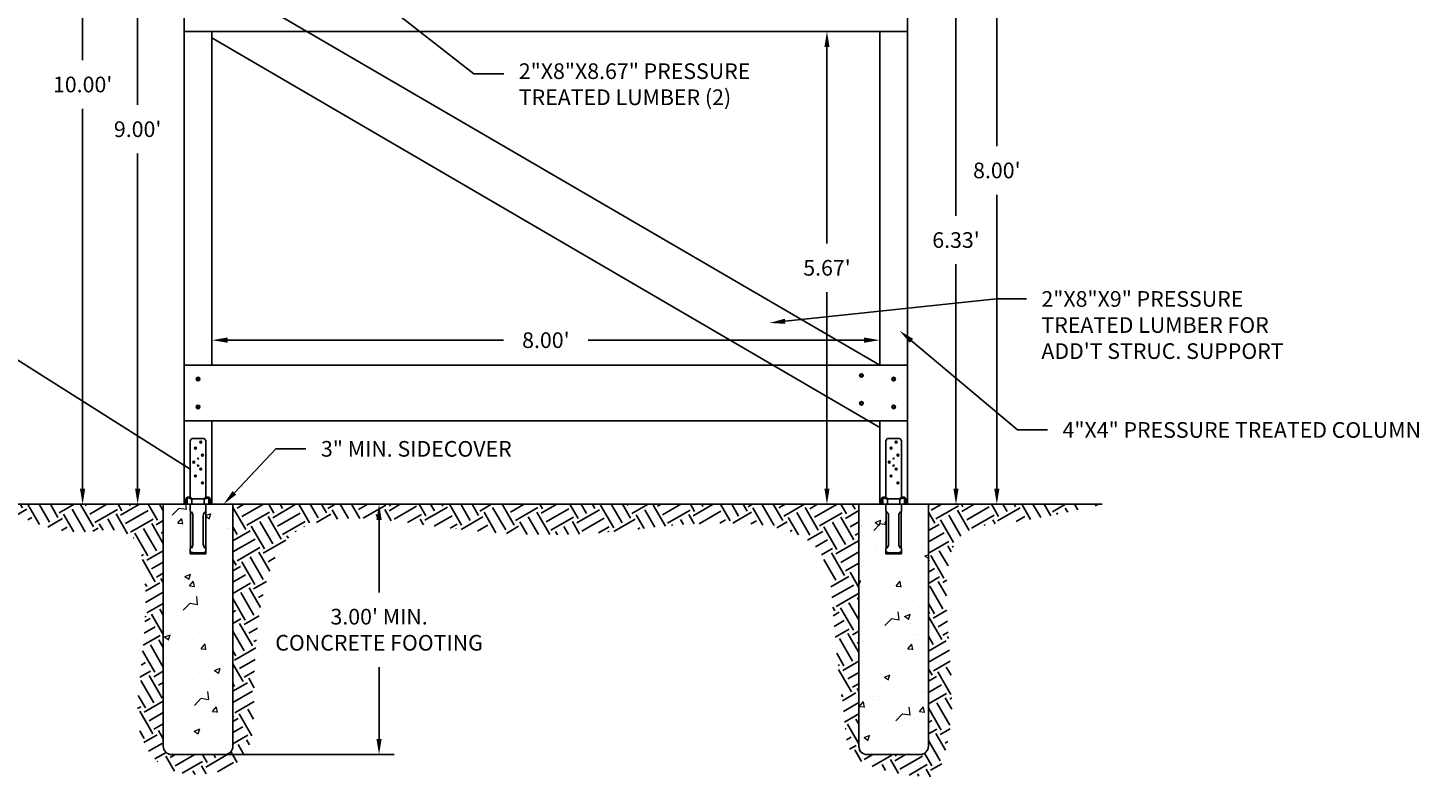
# Model space of a CAD drawing. Units: inches. Extents: x -73 to 3254, y -453 to 152.
# Drawn here: x 480 to 497, y -299 to -290 of the extents above; entities that cross this region are included whole.
import ezdxf
from ezdxf import colors
from ezdxf.entities.mleader import LeaderData, LeaderLine
from ezdxf.enums import TextEntityAlignment as Align
from ezdxf.math import Vec2, Vec3

# ---------------------------------------------------------------- set-up
doc = ezdxf.new("R2010")
doc.units = ezdxf.units.IN
doc.header["$MEASUREMENT"] = 0
doc.linetypes.add('HIDDEN', pattern=[0.375, 0.25, -0.125])
doc.layers.get('DEFPOINTS').update_dxf_attribs({"color": 254})
for name, color, linetype in [('E-EARTH', 252, 'Continuous'), ('G-DIMS_TXT', 241, 'Continuous'), ('OBJECT-LINE', 1, 'Continuous')]:
    doc.layers.add(name, color=color, linetype=linetype)
doc.layers.add('HATCH - MEDIUM', color=251, linetype='Continuous', lineweight=5)
doc.layers.add('OBJECT', color=5, linetype='Continuous', lineweight=25)
doc.styles.get("Standard").update_dxf_attribs({"font": 'romans.shx', "height": 0.0938})
doc.dimstyles.get("Standard").update_dxf_attribs({"dimtxt": 0.0938, "dimasz": 0.0938, "dimexe": 0.09, "dimexo": 0.0625, "dimgap": 0.09, "dimtad": 0, "dimtih": 1, "dimtoh": 1, "dimzin": 0, "dimdsep": 46, "dimtxsty": 'Standard', "dimcen": 0.09, "dimadec": 4, "dimazin": 0, "dimtfac": 1, "dimtofl": 0, "dimtmove": 0, "dimatfit": 3, "dimfxl": 1, "dimtolj": 1, "dimtzin": 0, "dimarcsym": 0})
pattern_1 = [(50, (-470625.5924, -759854.5922), (0.7172601826, -0.062752135), [0.075, -0.825]), (355, (-470625.5924, -759854.5922), (-0.1387513336, 0.7521921337), [0.06, -0.66]), (100.45144446, (-470625.5326, -759854.5974), (0.57850884673, 0.68943999097), [0.063740192, -0.701142112]), (46.1842, (-470625.5924, -759854.3922), (1.0672413307, -0.1655192808), [0.1125, -1.2375]), (96.63563549, (-470625.5035, -759854.406), (0.9346619457, 0.9741186008), [0.095610342, -1.05171376]), (351.18416399, (-470625.5924, -759854.3922), (0.934661945, 0.9741186003), [0.09, -0.990000001]), (21, (-470625.4924, -759854.4422), (0.5969070521, -0.40261889067), [0.075, -0.825]), (326, (-470625.4924, -759854.4422), (0.2433153319, 0.72515004505), [0.06, -0.66]), (71.45144474, (-470625.44266, -759854.4757), (0.84022237673, 0.3225311528), [0.06374019, -0.701142112]), (37.5, (-470625.5924, -759854.59218), (0.01215985532, 0.33289385383), [0, -0.652, 0, -0.67, 0, -0.6625]), (7.5, (-470625.5924, -759854.59218), (0.26306953744, 0.39441171188), [0, -0.382, 0, -0.637, 0, -0.2525]), (327.5, (-470625.8154, -759854.59218), (0.53382243617, -0.022554871734), [0, -0.25, 0, -0.78, 0, -1.035]), (317.5, (-470625.9154, -759854.59218), (0.58318616934, 0.10010498233), [0, -0.325, 0, -0.518, 0, -0.735])]

# ---------------------------------------------------------------- blocks, each defined once
blk = doc.blocks.new('NOEQUAL')
at = {"const_width": 0.03}
for points in [[(-1.5, 0.435), (1.5, 0.435)], [(-0.825, -1.428942), (0.825, 1.428942)], [(1.5, -0.435), (-1.5, -0.435)]]:
    blk.add_lwpolyline(points, dxfattribs=at)
blk = doc.blocks.new('*D166')
at = {"layer": 'DEFPOINTS', "color": 0, "transparency": 16777216}
for p in [(481.895, -285.871), (480.678, -295.871), (481.895, -295.871)]:
    blk.add_point(p, dxfattribs=at)
at = {"layer": 'G-DIMS_TXT', "color": 0, "lineweight": -2, "transparency": 16777216}
for p, q in [((481.77, -285.871), (480.498, -285.871)), ((480.678, -286.059), (480.678, -290.549)), ((480.678, -295.684), (480.678, -291.133)), ((481.77, -295.871), (480.498, -295.871))]:
    blk.add_line(p, q, dxfattribs=at)
at = {"layer": 'G-DIMS_TXT', "color": 0, "transparency": 16777216}
for points in [[(480.646, -286.059), (480.709, -286.059), (480.678, -285.871)], [(480.646, -295.684), (480.709, -295.684), (480.678, -295.871)]]:
    blk.add_solid(points, dxfattribs=at)
at = {"layer": 'G-DIMS_TXT', "color": 0, "transparency": 16777216, "insert": (480.678, -290.841), "char_height": 0.1876, "attachment_point": 5}
blk.add_mtext("\\A1;10.00'", dxfattribs=at)
blk = doc.blocks.new('*D169')
at = {"layer": 'DEFPOINTS', "color": 0, "transparency": 16777216}
for p in [(481.892, -286.871), (481.337, -295.871), (481.895, -295.871)]:
    blk.add_point(p, dxfattribs=at)
at = {"layer": 'G-DIMS_TXT', "color": 0, "lineweight": -2, "transparency": 16777216}
for p, q in [((481.767, -286.871), (481.157, -286.871)), ((481.337, -287.059), (481.337, -291.086)), ((481.337, -295.684), (481.337, -291.669)), ((481.77, -295.871), (481.157, -295.871))]:
    blk.add_line(p, q, dxfattribs=at)
at = {"layer": 'G-DIMS_TXT', "color": 0, "transparency": 16777216}
for points in [[(481.306, -287.059), (481.369, -287.059), (481.337, -286.871)], [(481.306, -295.684), (481.369, -295.684), (481.337, -295.871)]]:
    blk.add_solid(points, dxfattribs=at)
at = {"layer": 'G-DIMS_TXT', "color": 0, "transparency": 16777216, "insert": (481.337, -291.377), "char_height": 0.1876, "attachment_point": 5}
blk.add_mtext("\\A1;9.00'", dxfattribs=at)
blk = doc.blocks.new('*D172')
at = {"layer": 'DEFPOINTS', "color": 0, "transparency": 16777216}
for p in [(482.478, -295.871), (482.061, -298.871), (484.23, -298.871)]:
    blk.add_point(p, dxfattribs=at)
at = {"layer": 'G-DIMS_TXT', "color": 0, "lineweight": -2, "transparency": 16777216}
for p, q in [((482.603, -295.871), (484.41, -295.871)), ((484.23, -296.059), (484.23, -296.927)), ((484.23, -298.684), (484.23, -297.823)), ((482.186, -298.871), (484.41, -298.871))]:
    blk.add_line(p, q, dxfattribs=at)
at = {"layer": 'G-DIMS_TXT', "color": 0, "transparency": 16777216}
for points in [[(484.198, -296.059), (484.261, -296.059), (484.23, -295.871)], [(484.198, -298.684), (484.261, -298.684), (484.23, -298.871)]]:
    blk.add_solid(points, dxfattribs=at)
at = {"layer": 'G-DIMS_TXT', "color": 0, "transparency": 16777216, "insert": (484.23, -297.375), "char_height": 0.1876, "attachment_point": 5}
blk.add_mtext("\\A1;3.00' MIN.\\PCONCRETE FOOTING", dxfattribs=at)
blk = doc.blocks.new('*D175')
at = {"layer": 'DEFPOINTS', "color": 0, "transparency": 16777216}
for p in [(490.228, -293.905), (482.228, -294.205), (490.228, -294.205)]:
    blk.add_point(p, dxfattribs=at)
at = {"layer": 'G-DIMS_TXT', "color": 0, "lineweight": -2, "transparency": 16777216}
for p, q in [((482.228, -294.08), (482.228, -293.725)), ((490.228, -294.08), (490.228, -293.725)), ((482.416, -293.905), (485.722, -293.905)), ((490.04, -293.905), (486.734, -293.905))]:
    blk.add_line(p, q, dxfattribs=at)
at = {"layer": 'G-DIMS_TXT', "color": 0, "transparency": 16777216}
for points in [[(482.416, -293.873), (482.416, -293.936), (482.228, -293.905)], [(490.04, -293.873), (490.04, -293.936), (490.228, -293.905)]]:
    blk.add_solid(points, dxfattribs=at)
at = {"layer": 'G-DIMS_TXT', "color": 0, "transparency": 16777216, "insert": (486.228, -293.905), "char_height": 0.1876, "attachment_point": 5}
blk.add_mtext("\\A1;8.00'", dxfattribs=at)
blk = doc.blocks.new('*D178')
at = {"layer": 'DEFPOINTS', "color": 0, "transparency": 16777216}
for p in [(490.228, -290.205), (489.596, -295.871), (490.228, -295.871)]:
    blk.add_point(p, dxfattribs=at)
at = {"layer": 'G-DIMS_TXT', "color": 0, "lineweight": -2, "transparency": 16777216}
for p, q in [((490.103, -290.205), (489.416, -290.205)), ((489.596, -290.392), (489.596, -292.746)), ((489.596, -295.684), (489.596, -293.33)), ((490.103, -295.871), (489.416, -295.871))]:
    blk.add_line(p, q, dxfattribs=at)
at = {"layer": 'G-DIMS_TXT', "color": 0, "transparency": 16777216}
for points in [[(489.565, -290.392), (489.627, -290.392), (489.596, -290.205)], [(489.565, -295.684), (489.627, -295.684), (489.596, -295.871)]]:
    blk.add_solid(points, dxfattribs=at)
at = {"layer": 'G-DIMS_TXT', "color": 0, "transparency": 16777216, "insert": (489.596, -293.038), "char_height": 0.1876, "attachment_point": 5}
blk.add_mtext("\\A1;5.67'", dxfattribs=at)
blk = doc.blocks.new('*D181')
at = {"layer": 'DEFPOINTS', "color": 0, "transparency": 16777216}
for p in [(490.561, -289.538), (490.561, -295.871), (491.142, -295.871)]:
    blk.add_point(p, dxfattribs=at)
at = {"layer": 'G-DIMS_TXT', "color": 0, "lineweight": -2, "transparency": 16777216}
for p, q in [((490.686, -289.538), (491.322, -289.538)), ((491.142, -289.726), (491.142, -292.413)), ((491.142, -295.684), (491.142, -292.996)), ((490.686, -295.871), (491.322, -295.871))]:
    blk.add_line(p, q, dxfattribs=at)
at = {"layer": 'G-DIMS_TXT', "color": 0, "transparency": 16777216}
for points in [[(491.111, -289.726), (491.173, -289.726), (491.142, -289.538)], [(491.111, -295.684), (491.173, -295.684), (491.142, -295.871)]]:
    blk.add_solid(points, dxfattribs=at)
at = {"layer": 'G-DIMS_TXT', "color": 0, "transparency": 16777216, "insert": (491.142, -292.705), "char_height": 0.1876, "attachment_point": 5}
blk.add_mtext("\\A1;6.33'", dxfattribs=at)
blk = doc.blocks.new('*D184')
at = {"layer": 'DEFPOINTS', "color": 0, "transparency": 16777216}
for p in [(490.564, -287.871), (490.561, -295.871), (491.631, -295.871)]:
    blk.add_point(p, dxfattribs=at)
at = {"layer": 'G-DIMS_TXT', "color": 0, "lineweight": -2, "transparency": 16777216}
for p, q in [((490.689, -287.871), (491.811, -287.871)), ((491.631, -288.059), (491.631, -291.58)), ((491.631, -295.684), (491.631, -292.163)), ((490.686, -295.871), (491.811, -295.871))]:
    blk.add_line(p, q, dxfattribs=at)
at = {"layer": 'G-DIMS_TXT', "color": 0, "transparency": 16777216}
for points in [[(491.6, -288.059), (491.663, -288.059), (491.631, -287.871)], [(491.6, -295.684), (491.663, -295.684), (491.631, -295.871)]]:
    blk.add_solid(points, dxfattribs=at)
at = {"layer": 'G-DIMS_TXT', "color": 0, "transparency": 16777216, "insert": (491.631, -291.871), "char_height": 0.1876, "attachment_point": 5}
blk.add_mtext("\\A1;8.00'", dxfattribs=at)

msp = doc.modelspace()

# ---------------------------------------------------------------- hatches: boundary and pattern name
h = msp.add_hatch()
h.set_pattern_fill('EARTH', color=8, scale=1.25, angle=30)
h.set_pattern_definition([(30, (-470625.5924, -759854.59218), (0.11438293868, 0.42688293868), [0.3125, -0.3125]), (30, (-470625.651, -759854.4907), (0.11438293868, 0.42688293868), [0.3125, -0.3125]), (30, (-470625.7096, -759854.3892), (0.11438293868, 0.42688293868), [0.3125, -0.3125]), (120, (-470625.6953, -759854.33584), (-0.42688293868, 0.11438293868), [0.3125, -0.3125]), (120, (-470625.5938, -759854.27725), (-0.42688293868, 0.11438293868), [0.3125, -0.3125]), (120, (-470625.49232, -759854.21865), (-0.42688293868, 0.11438293868), [0.3125, -0.3125])])
edge = h.paths.add_edge_path()
edge.add_spline(control_points=[(479.5614, -295.87144), (480.0097, -296.03792), (480.44186, -296.31916), (481.52006, -296.02522), (481.3877, -297.92965), (481.27436, -298.55701), (481.6611, -299.13746), (482.3152, -299.13108), (482.75972, -298.81373), (482.69588, -297.90396), (482.86767, -296.21761), (483.8769, -295.97318), (485.30788, -296.21781), (486.69313, -296.27921), (488.09231, -296.05008), (489.63332, -296.13953), (489.66656, -297.46791), (489.8317, -298.47081), (489.81266, -299.04844), (491.05094, -299.18807), (490.92577, -299.02585), (491.13984, -298.57874), (491.04457, -297.43616), (490.97471, -296.11587), (491.85903, -296.1153), (492.53951, -295.95508), (492.89473, -295.87144)], knot_values=[0, 0, 0, 0, 1.31655245, 2.04802862, 3.117734, 4.22121944, 4.76209851, 5.64862686, 6.14435029, 7.09368457, 8.49916449, 9.31873659, 10.54860146, 12.44906457, 13.64886074, 14.78604723, 15.42840833, 16.56015373, 17.40001656, 18.30492431, 18.61232323, 19.24950654, 20.05404236, 20.91891282, 21.93469235, 23.04410792, 23.04410792, 23.04410792, 23.04410792], degree=3, periodic=0)
edge.add_line((492.89473, -295.87144), (490.8114, -295.87144))
edge.add_line((490.8114, -295.87144), (490.8114, -298.77144))
edge.add_arc((490.7114, -298.77144), 0.1, 270, 360, ccw=False)
edge.add_line((490.7114, -298.87144), (490.07807, -298.87144))
edge.add_arc((490.07807, -298.77144), 0.1, 180, 270, ccw=False)
edge.add_line((489.97807, -298.77144), (489.97807, -295.87144))
edge.add_line((489.97807, -295.87144), (482.47807, -295.87144))
edge.add_line((482.47807, -295.87144), (482.47807, -298.77144))
edge.add_arc((482.37807, -298.77144), 0.1, 270, 360, ccw=False)
edge.add_line((482.37807, -298.87144), (481.74473, -298.87144))
edge.add_arc((481.74473, -298.77144), 0.1, 180, 270, ccw=False)
edge.add_line((481.64473, -298.77144), (481.64473, -295.87144))
edge.add_line((481.64473, -295.87144), (479.5614, -295.87144))
at = {"layer": 'HATCH - MEDIUM'}
h = msp.add_hatch(dxfattribs=at)
h.set_pattern_fill('AR-CONC', color=256, scale=0.1)
h.set_pattern_definition(pattern_1)
h.paths.add_polyline_path([(482.47807, -295.87144), (482.15515, -295.87144), (482.15515, -295.95435), (482.15255, -296.40217), (482.15515, -296.40227), (482.15515, -296.46519), (481.96765, -296.46519), (481.96765, -296.40227), (481.97025, -295.95445), (481.96765, -295.95435), (481.96765, -295.87144), (481.64473, -295.87144), (481.64473, -298.77144, 0.41421356), (481.74473, -298.87144), (482.37807, -298.87144, 0.41421356), (482.47807, -298.77144)])
h = msp.add_hatch(dxfattribs=at)
h.set_pattern_fill('AR-CONC', color=256, scale=0.1)
h.set_pattern_definition(pattern_1)
h.paths.add_polyline_path([(489.97807, -298.77144, 0.41421356), (490.07807, -298.87144), (490.7114, -298.87144, 0.41421356), (490.8114, -298.77144), (490.8114, -295.87144), (490.48848, -295.87144), (490.48848, -295.95435), (490.48588, -296.40217), (490.48848, -296.40227), (490.48848, -296.46519), (490.30098, -296.46519), (490.30098, -296.40227), (490.30359, -295.95445), (490.30098, -295.95435), (490.30098, -295.87144), (489.97807, -295.87144)])

# ---------------------------------------------------------------- linework, layer by layer
at = {"layer": 'E-EARTH'}
msp.add_lwpolyline([(492.89473, -295.87144), (479.5614, -295.87144)], dxfattribs=at)
at = {"layer": 'OBJECT'}
for p, q in [((482.22807, -294.87144), (482.22807, -295.87144)), ((490.22807, -294.87144), (490.22807, -295.87144))]:
    msp.add_line(p, q, dxfattribs=at)
for points in [[(481.89473, -286.07977), (481.89473, -295.87144)], [(490.5614, -288.07977), (490.5614, -295.87144)], [(490.22807, -294.20477), (482.22807, -289.5381)], [(490.5614, -289.5381), (490.5614, -290.20477)], [(481.89473, -290.20477), (486.22807, -290.20477)], [(482.22807, -290.20477), (482.22807, -294.20477)], [(490.22807, -294.95013), (482.22807, -290.28346)], [(486.22807, -290.20477), (490.5614, -290.20477)], [(490.22807, -290.20477), (490.22807, -294.20477)], [(481.89473, -294.20477), (490.5614, -294.20477)], [(481.89473, -294.87144), (490.5614, -294.87144)]]:
    msp.add_lwpolyline(points, dxfattribs=at)
at = {"layer": 'OBJECT-LINE'}
for p, q in [((482.05243, -294.35591), (482.04347, -294.37144)), ((482.04347, -294.37144), (482.05243, -294.38697)), ((482.07037, -294.35591), (482.05243, -294.35591)), ((482.07933, -294.37144), (482.07037, -294.35591)), ((482.07037, -294.38697), (482.07933, -294.37144)), ((489.99977, -294.31252), (489.9908, -294.32805)), ((489.9908, -294.32805), (489.99977, -294.34358)), ((490.0177, -294.31252), (489.99977, -294.31252)), ((489.99977, -294.34358), (490.0177, -294.34358)), ((490.02667, -294.32805), (490.0177, -294.31252)), ((490.0177, -294.34358), (490.02667, -294.32805)), ((490.3768, -294.37144), (490.38577, -294.35591)), ((490.38577, -294.38697), (490.3768, -294.37144)), ((490.38577, -294.35591), (490.4037, -294.35591)), ((490.4037, -294.35591), (490.41267, -294.37144)), ((490.41267, -294.37144), (490.4037, -294.38697)), ((482.05243, -294.38697), (482.07037, -294.38697)), ((490.4037, -294.38697), (490.38577, -294.38697)), ((482.05243, -294.68924), (482.04347, -294.70477)), ((482.04347, -294.70477), (482.05243, -294.7203)), ((482.07037, -294.68924), (482.05243, -294.68924)), ((482.07933, -294.70477), (482.07037, -294.68924)), ((482.07037, -294.7203), (482.07933, -294.70477)), ((489.99977, -294.64585), (489.9908, -294.66138)), ((489.9908, -294.66138), (489.99977, -294.67692)), ((490.0177, -294.64585), (489.99977, -294.64585)), ((489.99977, -294.67692), (490.0177, -294.67692)), ((490.02667, -294.66138), (490.0177, -294.64585)), ((490.0177, -294.67692), (490.02667, -294.66138)), ((490.3768, -294.70477), (490.38577, -294.68924)), ((490.38577, -294.7203), (490.3768, -294.70477)), ((490.38577, -294.68924), (490.4037, -294.68924)), ((490.4037, -294.68924), (490.41267, -294.70477)), ((490.41267, -294.70477), (490.4037, -294.7203)), ((482.05243, -294.7203), (482.07037, -294.7203)), ((490.4037, -294.7203), (490.38577, -294.7203)), ((481.98848, -295.08498), (481.96765, -295.10581)), ((481.96765, -295.10581), (481.96765, -295.79852)), ((482.13432, -295.08498), (481.98848, -295.08498)), ((482.13432, -295.08498), (482.15515, -295.10581)), ((482.15515, -295.10581), (482.15515, -295.79852)), ((490.32182, -295.08498), (490.30098, -295.10581)), ((490.30098, -295.10581), (490.30098, -295.79852)), ((490.46765, -295.08498), (490.32182, -295.08498)), ((490.46765, -295.08498), (490.48848, -295.10581)), ((490.48848, -295.10581), (490.48848, -295.79852)), ((482.05132, -295.4079), (482.0614, -295.39782)), ((482.05132, -295.4079), (482.0614, -295.41797)), ((482.0614, -295.39782), (482.07148, -295.4079)), ((482.0614, -295.41797), (482.07148, -295.4079)), ((490.38466, -295.4079), (490.39473, -295.39782)), ((490.38466, -295.4079), (490.39473, -295.41797)), ((490.39473, -295.39782), (490.40481, -295.4079)), ((490.39473, -295.41797), (490.40481, -295.4079)), ((481.91557, -295.87144), (481.91557, -295.80894)), ((481.91557, -295.87144), (482.20723, -295.87144)), ((481.92598, -295.83292), (481.92598, -295.82009)), ((481.92598, -295.8616), (481.92598, -295.84876)), ((481.93119, -295.78876), (481.93119, -295.87144)), ((481.9364, -295.7881), (481.96765, -295.7881)), ((481.94527, -295.79791), (481.96024, -295.79791)), ((481.96635, -295.7881), (481.96635, -295.80763)), ((481.96635, -295.79852), (481.98848, -295.79852)), ((481.96635, -295.80763), (482.15645, -295.80763)), ((481.98848, -295.79852), (481.96765, -295.79852)), ((481.98848, -295.79852), (481.96765, -295.79852)), ((481.96765, -295.87102), (481.96765, -295.95435)), ((481.98848, -295.79852), (481.98848, -295.87144)), ((481.98848, -295.79852), (481.98848, -295.80763)), ((481.98848, -295.80763), (481.98848, -295.87144)), ((482.13432, -295.79852), (482.13432, -295.87144)), ((482.13432, -295.79852), (482.13432, -295.80763)), ((482.15515, -295.79852), (482.13432, -295.79852)), ((482.13432, -295.79852), (482.15645, -295.79852)), ((482.15515, -295.79852), (482.13432, -295.79852)), ((482.13432, -295.80763), (482.13432, -295.87144)), ((482.15515, -295.7881), (482.1864, -295.7881)), ((482.15515, -295.87102), (482.15515, -295.95435)), ((482.15645, -295.80763), (482.15645, -295.7881)), ((482.16378, -295.79791), (482.17875, -295.79791)), ((482.19161, -295.7881), (482.19161, -295.87144)), ((482.19682, -295.83384), (482.19682, -295.82131)), ((482.19682, -295.86251), (482.19682, -295.84998)), ((482.20723, -295.87144), (482.20723, -295.80894)), ((490.2489, -295.87144), (490.2489, -295.80894)), ((490.2489, -295.87144), (490.54057, -295.87144)), ((490.25932, -295.83292), (490.25932, -295.82009)), ((490.25932, -295.8616), (490.25932, -295.84876)), ((490.26453, -295.78876), (490.26453, -295.87144)), ((490.26973, -295.7881), (490.30098, -295.7881)), ((490.2786, -295.79791), (490.29358, -295.79791)), ((490.29968, -295.7881), (490.29968, -295.80763)), ((490.29968, -295.79852), (490.32182, -295.79852)), ((490.29968, -295.80763), (490.48979, -295.80763)), ((490.32182, -295.79852), (490.30098, -295.79852)), ((490.32182, -295.79852), (490.30098, -295.79852)), ((490.30098, -295.87102), (490.30098, -295.95435)), ((490.32182, -295.79852), (490.32182, -295.87144)), ((490.32182, -295.79852), (490.32182, -295.80763)), ((490.32182, -295.80763), (490.32182, -295.87144)), ((490.46765, -295.79852), (490.46765, -295.87144)), ((490.46765, -295.79852), (490.46765, -295.80763)), ((490.48848, -295.79852), (490.46765, -295.79852)), ((490.46765, -295.79852), (490.48979, -295.79852)), ((490.48848, -295.79852), (490.46765, -295.79852)), ((490.46765, -295.80763), (490.46765, -295.87144)), ((490.48848, -295.7881), (490.51973, -295.7881)), ((490.48848, -295.87102), (490.48848, -295.95435)), ((490.48979, -295.80763), (490.48979, -295.7881)), ((490.49711, -295.79791), (490.51209, -295.79791)), ((490.52494, -295.7881), (490.52494, -295.87144)), ((490.53015, -295.83384), (490.53015, -295.82131)), ((490.53015, -295.86251), (490.53015, -295.84998)), ((490.54057, -295.87144), (490.54057, -295.80894)), ((481.96765, -295.95435), (481.97025, -295.95445)), ((481.97025, -295.95445), (481.97025, -296.40217)), ((481.99991, -296.00861), (481.99991, -296.35083)), ((482.12322, -296.00861), (482.12322, -296.35083)), ((482.15515, -295.95435), (482.15255, -295.95445)), ((482.15255, -296.40217), (482.15255, -295.95445)), ((490.30098, -295.95435), (490.30359, -295.95445)), ((490.30359, -295.95445), (490.30359, -296.40217)), ((490.33325, -296.00861), (490.33325, -296.35083)), ((490.45655, -296.00861), (490.45655, -296.35083)), ((490.48848, -295.95435), (490.48588, -295.95445)), ((490.48588, -296.40217), (490.48588, -295.95445)), ((481.96765, -296.40227), (481.97025, -296.40217)), ((481.96765, -296.40227), (481.96765, -296.46519)), ((482.15515, -296.45477), (481.96765, -296.45477)), ((482.15515, -296.46519), (481.96765, -296.46519)), ((482.15515, -296.46519), (481.96765, -296.46519)), ((482.15515, -296.40227), (482.15255, -296.40217)), ((482.15515, -296.46519), (482.15515, -296.40227)), ((490.30098, -296.40227), (490.30359, -296.40217)), ((490.30098, -296.40227), (490.30098, -296.46519)), ((490.48848, -296.45477), (490.30098, -296.45477)), ((490.48848, -296.46519), (490.30098, -296.46519)), ((490.48848, -296.46519), (490.30098, -296.46519)), ((490.48848, -296.40227), (490.48588, -296.40217)), ((490.48848, -296.46519), (490.48848, -296.40227))]:
    msp.add_line(p, q, dxfattribs=at)
at = {"layer": 'OBJECT-LINE', "linetype": 'HIDDEN'}
for p, q in [((482.05384, -295.32204), (482.05888, -295.317)), ((482.05888, -295.33212), (482.05384, -295.32708)), ((482.06896, -295.32204), (482.06392, -295.317)), ((482.06392, -295.33212), (482.06896, -295.32708)), ((490.38718, -295.32204), (490.39221, -295.317)), ((490.39221, -295.33212), (490.38718, -295.32708)), ((490.40229, -295.32204), (490.39725, -295.317)), ((490.39725, -295.33212), (490.40229, -295.32708)), ((481.97793, -296.43527), (481.97027, -296.44293)), ((481.97823, -296.45088), (481.97027, -296.44293)), ((481.99384, -296.45118), (481.98589, -296.44322)), ((482.12896, -296.45118), (482.13691, -296.44322)), ((482.14457, -296.45088), (482.15253, -296.44293)), ((482.14487, -296.43527), (482.15253, -296.44293)), ((490.31126, -296.43527), (490.3036, -296.44293)), ((490.31156, -296.45088), (490.3036, -296.44293)), ((490.32718, -296.45118), (490.31922, -296.44322)), ((490.46229, -296.45118), (490.47025, -296.44322)), ((490.47791, -296.45088), (490.48586, -296.44293)), ((490.4782, -296.43527), (490.48586, -296.44293))]:
    msp.add_line(p, q, dxfattribs=at)
at = {"layer": 'OBJECT-LINE'}
for points in [[(481.64473, -295.87144), (481.64473, -298.77144, 0.41421356), (481.74473, -298.87144), (482.37807, -298.87144, 0.41421356), (482.47807, -298.77144), (482.47807, -295.87144), (482.47807, -295.87144)], [(489.97807, -295.87144), (489.97807, -298.77144, 0.41421356), (490.07807, -298.87144), (490.7114, -298.87144, 0.41421356), (490.8114, -298.77144), (490.8114, -295.87144), (490.8114, -295.87144)]]:
    msp.add_lwpolyline(points, format="xyb", dxfattribs=at)
for centre, radius in [((482.0614, -294.37144), 0.02154), ((482.0614, -294.37144), 0.01553), ((482.0614, -294.37144), 0.01294), ((490.00873, -294.32805), 0.02154), ((490.00873, -294.32805), 0.01553), ((490.00873, -294.32805), 0.01294), ((490.39473, -294.37144), 0.02154), ((490.39473, -294.37144), 0.01553), ((490.39473, -294.37144), 0.01294), ((482.0614, -294.70477), 0.02154), ((482.0614, -294.70477), 0.01553), ((482.0614, -294.70477), 0.01294), ((490.00873, -294.66138), 0.02154), ((490.00873, -294.66138), 0.01553), ((490.00873, -294.66138), 0.01294), ((490.39473, -294.70477), 0.02154), ((490.39473, -294.70477), 0.01553), ((490.39473, -294.70477), 0.01294), ((482.03015, -295.19956), 0.01107), ((482.09265, -295.12665), 0.01107), ((490.36348, -295.19956), 0.01107), ((490.42598, -295.12665), 0.01107), ((482.00932, -295.36623), 0.01107), ((482.11348, -295.2829), 0.01107), ((490.34265, -295.36623), 0.01107), ((490.44682, -295.2829), 0.01107), ((482.03015, -295.5329), 0.01107), ((482.09265, -295.44956), 0.01107), ((490.36348, -295.5329), 0.01107), ((490.42598, -295.44956), 0.01107), ((482.11348, -295.61623), 0.01107), ((490.44682, -295.61623), 0.01107)]:
    msp.add_circle(centre, radius, dxfattribs=at)
for centre, radius, start, end in [((481.9364, -295.80894), 0.02083, 90, 180), ((481.9364, -295.80894), 0.01042, 90, 180), ((482.1864, -295.80894), 0.02083, 0, 90), ((482.1864, -295.80894), 0.01042, 0, 90), ((490.26973, -295.80894), 0.02083, 90, 180), ((490.26973, -295.80894), 0.01042, 90, 180), ((490.51973, -295.80894), 0.02083, 0, 90), ((490.51973, -295.80894), 0.01042, 0, 90), ((481.92451, -296.01226), 0.07549, 2.769281, 41.390779), ((482.19862, -296.01226), 0.07549, 138.609221, 177.230719), ((490.25785, -296.01226), 0.07549, 2.769281, 41.390779), ((490.53195, -296.01226), 0.07549, 138.609221, 177.230719), ((481.92451, -296.34719), 0.07549, 318.609221, 357.230719), ((482.19862, -296.34719), 0.07549, 182.769281, 221.390779), ((490.25785, -296.34719), 0.07549, 318.609221, 357.230719), ((490.53195, -296.34719), 0.07549, 182.769281, 221.390779)]:
    msp.add_arc(centre, radius, start, end, dxfattribs=at)
at = {"layer": 'OBJECT-LINE', "linetype": 'HIDDEN'}
for centre, radius, start, end in [((482.0015, -296.44352), 0.02167, 225, 270), ((482.0015, -296.44352), 0.01083, 225, 270), ((482.1213, -296.44352), 0.01083, 270, 315), ((482.1213, -296.44352), 0.02167, 270, 315), ((490.33484, -296.44352), 0.02167, 225, 270), ((490.33484, -296.44352), 0.01083, 225, 270), ((490.45463, -296.44352), 0.01083, 270, 315), ((490.45463, -296.44352), 0.02167, 270, 315)]:
    msp.add_arc(centre, radius, start, end, dxfattribs=at)

# ---------------------------------------------------------------- block references
at = {"layer": 'OBJECT-LINE', "yscale": 0.003494561344960549, "zscale": 0.003494561344960549}
for p, xscale in [((482.0614, -294.36543), 0.003494561344960549), ((490.00873, -294.32205), 0.003494561344960549), ((490.39473, -294.36543), -0.003494561344960549), ((482.0614, -294.69876), 0.003494561344960549), ((490.00873, -294.65538), 0.003494561344960549), ((490.39473, -294.69876), -0.003494561344960549)]:
    msp.add_blockref('NOEQUAL', p, dxfattribs=dict(at, xscale=xscale))

# ---------------------------------------------------------------- texts
at = {"layer": 'OBJECT-LINE'}
for p in [(482.0614, -294.37731), (490.00873, -294.33393), (490.39473, -294.37731), (482.0614, -294.71065), (490.00873, -294.66726), (490.39473, -294.71065)]:
    msp.add_text('S5', height=0.006627, dxfattribs=at).set_placement(p, align=Align.CENTER)

# ---------------------------------------------------------------- dimensions: what is measured, and where the dimension line sits
at = {"layer": 'G-DIMS_TXT'}
for base, p1, picture, middle in [((480.67768, -295.87144), (481.89473, -285.87144), '*D166', (480.67768, -290.84106)), ((481.33745, -295.87144), (481.89223, -286.87144), '*D169', (481.33745, -291.37746))]:
    dim = msp.add_linear_dim(base=base, p1=p1, p2=(481.89473, -295.87144), angle=90, dimstyle='Standard', override={"dimpost": "'"}, dxfattribs=at)
    dim.commit()
    dim.dimension.update_dxf_attribs({"geometry": picture, "text_midpoint": middle, "dimtype": 160})
for base, p1, p2, picture, middle in [((491.63127, -295.87144), (490.5639, -287.87144), (490.5614, -295.87144), '*D184', (491.63127, -291.87144)), ((491.14214, -295.87144), (490.5614, -289.5381), (490.5614, -295.87144), '*D181', (491.14214, -292.70477)), ((489.59599, -295.87144), (490.22807, -290.20477), (490.22807, -295.87144), '*D178', (489.59599, -293.0381))]:
    dim = msp.add_linear_dim(base=base, p1=p1, p2=p2, angle=90, dimstyle='Standard', override={"dimpost": "'"}, dxfattribs=at)
    dim.commit()
    dim.dimension.update_dxf_attribs({"geometry": picture, "text_midpoint": middle})
dim = msp.add_linear_dim(base=(490.22807, -293.90476), p1=(482.22807, -294.20477), p2=(490.22807, -294.20477), dimstyle='Standard', override={"dimpost": "'"}, dxfattribs=at)
dim.commit()
dim.dimension.update_dxf_attribs({"geometry": '*D175', "text_midpoint": (486.22807, -293.90476)})
dim = msp.add_linear_dim(base=(484.22957, -298.87144), p1=(482.47807, -295.87144), p2=(482.0614, -298.87144), angle=90, text='<> MIN.\\PCONCRETE FOOTING', dimstyle='Standard', override={"dimpost": "'"}, dxfattribs=at)
dim.commit()
dim.dimension.update_dxf_attribs({"geometry": '*D172', "text_midpoint": (484.22957, -297.37496), "dimtype": 160})

# ---------------------------------------------------------------- leaders
msp.add_leader([(481.96765, -295.45217), (478.52428, -293.27285)], dimstyle='Standard', override={"dimscale": 0}, dxfattribs=at)
ml = msp.add_multileader_mtext('Standard', dxfattribs=at)
ml.set_content('2"X8"X14" PRESSURE\\PTREATED LUMBER', color=256)
ml.set_leader_properties()
ml.build(insert=Vec2(0, 0))
ml.multileader.update_dxf_attribs({"dogleg_length": 0.18, "arrow_head_size": 0.1876, "scale": 2})
ctx = ml.context
ctx.base_point, ctx.scale, ctx.char_height, ctx.arrow_head_size, ctx.landing_gap_size, ctx.plane_origin = Vec3(492.31544, -289.30218), 2, 0.1876, 0.1876, 0.18, Vec3(498.60394, -287.67063)
notes = []
notes.append((ctx, [(1, (1, 1, 0), (491.95544, -289.30218), (1, 0), 0.36, [(0, [(490.72807, -289.20477)], 0, [])])]))
ctx.mtext.insert, ctx.mtext.flow_direction = Vec3(492.49544, -289.20838), 5
ml = msp.add_multileader_mtext('Standard', dxfattribs=at)
ml.set_content('2"X8"X8.67" PRESSURE \\PTREATED LUMBER (2)', color=256)
ml.set_leader_properties()
ml.build(insert=Vec2(0, 0))
ml.multileader.update_dxf_attribs({"dogleg_length": 0.18, "arrow_head_size": 0.1876, "scale": 2})
ctx = ml.context
ctx.base_point, ctx.scale, ctx.char_height, ctx.arrow_head_size, ctx.landing_gap_size, ctx.plane_origin = Vec3(485.72391, -290.71261), 2, 0.1876, 0.1876, 0.18, Vec3(484.28722, -289.86917)
notes.append((ctx, [(0, (1, 1, 0), (485.36391, -290.71261), (1, 0), 0.36, [(0, [(484.28722, -289.86917)], 0, [])])]))
ctx.mtext.insert, ctx.mtext.flow_direction = Vec3(485.90391, -290.58754), 5
ml = msp.add_multileader_mtext('Standard', dxfattribs=at)
ml.set_content('2"X8"X9" PRESSURE\\PTREATED LUMBER FOR \\PADD\'T STRUC. SUPPORT', color=256)
ml.set_leader_properties()
ml.build(insert=Vec2(0, 0))
ml.multileader.update_dxf_attribs({"dogleg_length": 0.18, "arrow_head_size": 0.1876, "scale": 2})
ctx = ml.context
ctx.base_point, ctx.scale, ctx.char_height, ctx.arrow_head_size, ctx.landing_gap_size, ctx.plane_origin = Vec3(491.98536, -293.4109), 2, 0.1876, 0.1876, 0.18, Vec3(497.58393, -291.61824)
notes.append((ctx, [(1, (1, 1, 0), (491.62536, -293.4109), (1, 0), 0.36, [(0, [(488.90751, -293.6983)], 0, [])])]))
ctx.mtext.insert, ctx.mtext.flow_direction = Vec3(492.16536, -293.3171), 5
ml = msp.add_multileader_mtext('Standard', dxfattribs=at)
ml.set_content('4"X4" PRESSURE TREATED COLUMN', color=256)
ml.set_leader_properties()
ml.build(insert=Vec2(0, 0))
ml.multileader.update_dxf_attribs({"dogleg_length": 0.18, "arrow_head_size": 0.1876, "scale": 2})
ctx = ml.context
ctx.base_point, ctx.scale, ctx.char_height, ctx.arrow_head_size, ctx.landing_gap_size, ctx.plane_origin = Vec3(492.23816, -294.98133), 2, 0.1876, 0.1876, 0.18, Vec3(498.68379, -293.17946)
notes.append((ctx, [(1, (1, 1, 0), (491.87816, -294.98133), (1, 0), 0.36, [(0, [(490.46506, -293.79136)], 0, [])])]))
ctx.mtext.insert, ctx.mtext.width, ctx.mtext.flow_direction = Vec3(492.41816, -294.88753), 3.3590877, 5
ml = msp.add_multileader_mtext('Standard', dxfattribs=at)
ml.set_content('3" MIN. SIDECOVER', color=256)
ml.set_leader_properties()
ml.build(insert=Vec2(0, 0))
ml.multileader.update_dxf_attribs({"dogleg_length": 0.18, "arrow_head_size": 0.1876, "scale": 2})
ctx = ml.context
ctx.base_point, ctx.scale, ctx.char_height, ctx.arrow_head_size, ctx.landing_gap_size, ctx.plane_origin = Vec3(483.35385, -295.2074), 2, 0.1876, 0.1876, 0.18, Vec3(482.36723, -295.87144)
notes.append((ctx, [(0, (1, 1, 0), (482.99385, -295.2074), (1, 0), 0.36, [(0, [(482.36723, -295.87144)], 0, [])])]))
ctx.mtext.insert, ctx.mtext.flow_direction = Vec3(483.53385, -295.1136), 5
for ctx, leaders in notes:
    for number, flags, end, landing, length, lines in leaders:
        leader = LeaderData()
        leader.index, (leader.has_last_leader_line, leader.has_dogleg_vector, leader.attachment_direction) = number, flags
        leader.last_leader_point, leader.dogleg_vector, leader.dogleg_length = Vec3(end), Vec3(landing), length
        for number, points, colour, breaks in lines:
            line = LeaderLine()
            line.index, line.vertices, line.color, line.breaks = number, Vec3.list(points), colors.encode_raw_color(colour), breaks
            leader.lines.append(line)
        ctx.leaders.append(leader)

doc.saveas('drawing.dxf')
